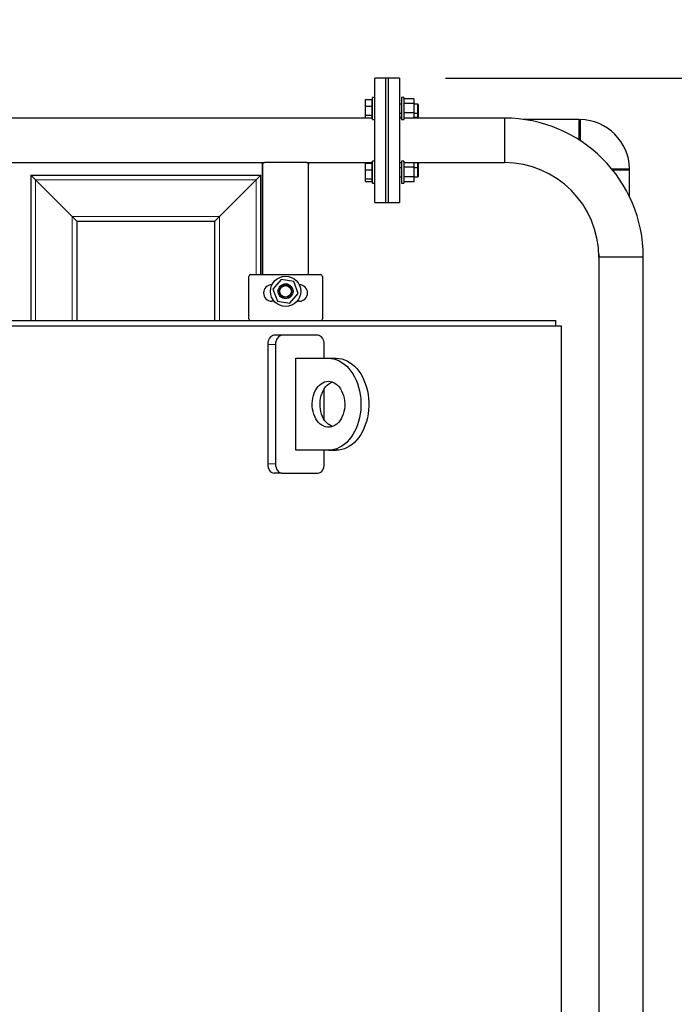
# Model space of a CAD drawing. Units: millimetres. Extents: x 0 to 21000, y 0 to 14850.
# Drawn here: x 12193 to 12905, y 7305 to 8376 of the extents above; entities that cross this region are included whole.
import ezdxf

# ---------------------------------------------------------------- set-up
doc = ezdxf.new("R2010")
doc.units = ezdxf.units.MM
doc.header["$LTSCALE"] = 50
doc.layers.add('SLD-0', color=7, linetype='Continuous')
doc.styles.add('SLDTEXTSTYLE0', font='TXT', dxfattribs={"width": 0.75})
doc.dimstyles.new('SLDDIMSTYLE1', dxfattribs={"dimtxt": 125, "dimasz": 165.1, "dimexe": 0, "dimexo": 0.0625, "dimgap": 31.25, "dimtad": 0, "dimtih": 1, "dimtoh": 1, "dimdec": 0, "dimrnd": 1e-09, "dimzin": 12, "dimdsep": 46, "dimtxsty": 'SLDTEXTSTYLE0', "dimsah": 1, "dimcen": 0.09, "dimadec": 0, "dimazin": 3, "dimtfac": 1, "dimtdec": 1, "dimtofl": 0, "dimtmove": 0, "dimatfit": 3, "dimfxl": 0, "dimfrac": 2, "dimtolj": 1, "dimtzin": 12, "dimarcsym": 0})

# ---------------------------------------------------------------- blocks, each defined once
blk = doc.blocks.new('_D_20')
at = {"layer": 'SLD-0'}
for p, q in [((12656.5, 8311.9), (13753.1, 8311.9)), ((13702.3, 5908.4), (13702.3, 8311.9))]:
    blk.add_line(p, q, dxfattribs=at)
blk.add_solid([(13702.3, 8311.9), (13676.9, 8146.8), (13727.7, 8146.8)], dxfattribs=at)
at = {"layer": 'SLD-0', "insert": (13753.1, 8373.8), "char_height": 125, "attachment_point": 1, "style": 'SLDTEXTSTYLE0'}
blk.add_mtext('4785', dxfattribs=at)

msp = doc.modelspace()

# ---------------------------------------------------------------- linework, layer by layer
at = {"color": 7, "linetype": 'Continuous', "lineweight": 25}
for p, q in [((12591.5, 8311.9), (12579.5, 8311.9)), ((12579.5, 8244.4), (12579.5, 8311.9)), ((12594.5, 8311.9), (12591.5, 8311.9)), ((12591.5, 8176.9), (12591.5, 8311.9)), ((12591.5, 8244.4), (12591.5, 8311.9)), ((12606.5, 8311.9), (12594.5, 8311.9)), ((12594.5, 8176.9), (12594.5, 8311.9)), ((12606.5, 8311.9), (12606.5, 8176.9)), ((12579.5, 8291), (12577, 8291)), ((12577, 8267), (12577, 8291)), ((12611.2, 8291), (12608.7, 8291)), ((12608.7, 8291), (12608.7, 8268.2)), ((12611.2, 8291), (12611.2, 8268.2)), ((12622, 8289.4), (12611.2, 8289.4)), ((12622, 8289.4), (12622, 8284.6)), ((12569.5, 8281.7), (12569.5, 8289)), ((12569.5, 8289), (12576.4, 8289)), ((12569.5, 8281.7), (12576.4, 8281.7)), ((12569.5, 8271.7), (12569.5, 8281.7)), ((12576.4, 8289), (12576.4, 8281.7)), ((12577, 8287.3), (12576.4, 8287.3)), ((12576.4, 8281.7), (12576.4, 8271.7)), ((12608.7, 8283.9), (12606.5, 8283.9)), ((12622, 8284.6), (12611.2, 8284.6)), ((12622, 8284.6), (12622, 8274.2)), ((12626.5, 8283.9), (12622, 8283.9)), ((12627, 8283.4), (12626.5, 8283.9)), ((12626.5, 8274.1), (12626.5, 8283.9)), ((12627, 8274.6), (12627, 8283.4)), ((12577, 8268.5), (11909.5, 8268.5)), ((12569.5, 8271.7), (12576.4, 8271.7)), ((12569.5, 8269), (12569.5, 8271.7)), ((12569.5, 8269), (12576.4, 8269)), ((12569.5, 8268.5), (12569.5, 8269)), ((12576.4, 8271.7), (12576.4, 8269)), ((12576.4, 8270.7), (12577, 8270.7)), ((12576.4, 8269), (12576.4, 8268.5)), ((12606.5, 8274.1), (12608.7, 8274.1)), ((12606.5, 8269.8), (12608.7, 8269.8)), ((12608.7, 8268.5), (12606.5, 8268.5)), ((12608.7, 8268.2), (12608.7, 8267)), ((12622, 8274.2), (12611.2, 8274.2)), ((12622, 8268.6), (12611.2, 8268.6)), ((12720.5, 8268.5), (12611.2, 8268.5)), ((12611.2, 8268.2), (12611.2, 8267)), ((12622, 8274.2), (12622, 8268.6)), ((12622, 8274.1), (12626.5, 8274.1)), ((12622, 8269.8), (12626.5, 8269.8)), ((12622, 8268.6), (12622, 8268.5)), ((12626.5, 8274.1), (12627, 8274.6)), ((12626.5, 8269.8), (12626.5, 8274.1)), ((12626.5, 8269.8), (12627, 8270.3)), ((12627, 8270.3), (12627, 8274.6)), ((12720.5, 8268.5), (12720.5, 8244.4)), ((12720.5, 8268.5), (12720.5, 8220.2)), ((12577, 8267), (12579.5, 8267)), ((12608.7, 8267), (12611.2, 8267)), ((12802, 8267.1), (12741.3, 8267.1)), ((12802, 8267.1), (12802, 8250.4)), ((12803.1, 8267), (12802, 8265.9)), ((12802, 8250.4), (12802, 8244.7)), ((12579.5, 8176.9), (12579.5, 8244.4)), ((12591.5, 8176.9), (12591.5, 8244.4)), ((12720.5, 8244.4), (12720.5, 8220.2)), ((11909.5, 8220.2), (12459.5, 8220.2)), ((12457.5, 8098.4), (12457.5, 8220.2)), ((12457.5, 8218.2), (12457.5, 8098.4)), ((12505.5, 8220.2), (12459.5, 8220.2)), ((12505.5, 8220.2), (12577, 8220.2)), ((12507.5, 8220.2), (12507.5, 8218.3)), ((12507.5, 8098.4), (12507.5, 8218.2)), ((12569.5, 8219.7), (12569.5, 8220.2)), ((12569.5, 8212.4), (12569.5, 8219.7)), ((12569.5, 8219.7), (12576.4, 8219.7)), ((12576.4, 8220.2), (12576.4, 8219.7)), ((12576.4, 8219.7), (12576.4, 8212.4)), ((12577, 8218), (12576.4, 8218)), ((12579.5, 8221.7), (12577, 8221.7)), ((12577, 8197.7), (12577, 8221.7)), ((12606.5, 8220.2), (12608.7, 8220.2)), ((12608.7, 8214.6), (12606.5, 8214.6)), ((12611.2, 8221.7), (12608.7, 8221.7)), ((12608.7, 8221.7), (12608.7, 8198.9)), ((12611.2, 8221.7), (12611.2, 8198.9)), ((12611.2, 8220.2), (12720.5, 8220.2)), ((12622, 8220.1), (12611.2, 8220.1)), ((12622, 8215.3), (12611.2, 8215.3)), ((12622, 8220.2), (12622, 8220.1)), ((12622, 8220.1), (12622, 8215.3)), ((12622, 8215.3), (12622, 8204.9)), ((12626.5, 8214.6), (12622, 8214.6)), ((12626.5, 8214.6), (12626.5, 8220.2)), ((12627, 8214.1), (12626.5, 8214.6)), ((12626.5, 8204.8), (12626.5, 8214.6)), ((12627, 8214.1), (12627, 8220.2)), ((12205.5, 8206.5), (12210.5, 8201.5)), ((12205.5, 8206.5), (12455.5, 8206.5)), ((12205.5, 8206.5), (12205.5, 8048.4)), ((12210.5, 8201.5), (12205.5, 8206.5)), ((12450.5, 8201.5), (12455.5, 8206.5)), ((12455.5, 8206.5), (12450.5, 8201.5)), ((12455.5, 8098.4), (12455.5, 8206.5)), ((12569.5, 8212.4), (12576.4, 8212.4)), ((12569.5, 8202.4), (12569.5, 8212.4)), ((12576.4, 8212.4), (12576.4, 8202.4)), ((12606.5, 8204.8), (12608.7, 8204.8)), ((12622, 8204.9), (12611.2, 8204.9)), ((12622, 8204.9), (12622, 8199.3)), ((12622, 8204.8), (12626.5, 8204.8)), ((12626.5, 8204.8), (12627, 8205.3)), ((12627, 8205.3), (12627, 8214.1)), ((12840, 8212.4), (12837.8, 8212.4)), ((12838, 8212.4), (12856.7, 8212.4)), ((12855.5, 8212.4), (12856.6, 8213.5)), ((12856.7, 8182.9), (12856.7, 8212.4)), ((12210.5, 8201.5), (12250.5, 8161.5)), ((12410.5, 8161.5), (12450.5, 8201.5)), ((12569.5, 8202.4), (12576.4, 8202.4)), ((12569.5, 8199.7), (12569.5, 8202.4)), ((12569.5, 8199.7), (12576.4, 8199.7)), ((12576.4, 8202.4), (12576.4, 8199.7)), ((12576.4, 8201.4), (12577, 8201.4)), ((12577, 8197.7), (12579.5, 8197.7)), ((12608.7, 8198.9), (12608.7, 8197.7)), ((12608.7, 8197.7), (12611.2, 8197.7)), ((12622, 8199.3), (12611.2, 8199.3)), ((12611.2, 8198.9), (12611.2, 8197.7)), ((12579.5, 8176.9), (12591.5, 8176.9)), ((12591.5, 8176.9), (12594.5, 8176.9)), ((12594.5, 8176.9), (12606.5, 8176.9)), ((12250.5, 8161.5), (12255.5, 8156.5)), ((12255.5, 8156.5), (12250.5, 8161.5)), ((12405.5, 8156.5), (12410.5, 8161.5)), ((12410.5, 8161.5), (12405.5, 8156.5)), ((12255.5, 8156.5), (12405.5, 8156.5)), ((12255.5, 8156.5), (12255.5, 8048.4)), ((12405.5, 8048.4), (12405.5, 8156.5)), ((12823.3, 8120.6), (12823.3, 6433.4)), ((12823.3, 8117.4), (12823.3, 6110.9)), ((12871.6, 8117.4), (12823.3, 8117.4)), ((12871.6, 6110.9), (12871.6, 8117.4)), ((12444.5, 8098.4), (12520.5, 8098.4)), ((12442.5, 8050.4), (12442.5, 8096.4)), ((12467.5, 8087.4), (12467.6, 8087.4)), ((12477.7, 8093.2), (12468.8, 8082.6)), ((12491.3, 8090.9), (12477.7, 8093.2)), ((12478.6, 8087.4), (12486.4, 8087.4)), ((12496.1, 8077.9), (12491.3, 8090.9)), ((12497.3, 8087.4), (12497.5, 8087.4)), ((12522.5, 8096.4), (12522.5, 8050.4)), ((12468.8, 8082.6), (12473.6, 8069.6)), ((12487.3, 8067.2), (12496.1, 8077.9)), ((12470, 8069.4), (12467.5, 8069.4)), ((12473.6, 8069.6), (12487.3, 8067.2)), ((12497.5, 8069.4), (12494.9, 8069.4)), ((10788.5, 8048.4), (12776.5, 8048.4)), ((12776.5, 8042.4), (12776.5, 8048.4)), ((12782.5, 8042.4), (10782.5, 8042.4)), ((12478.6, 8032.4), (12470.1, 8032.4)), ((12517.5, 8032.4), (12478.6, 8032.4)), ((12782.5, 7219.4), (12782.5, 8042.4)), ((12463.1, 8022.4), (12463.1, 7892.4)), ((12471.5, 8022.4), (12471.5, 7892.4)), ((12524.6, 8007.4), (12524.6, 8022.4)), ((12493.8, 7907.4), (12493.8, 8007.4)), ((12493.8, 8007.4), (12529.2, 8007.4)), ((12529.2, 8007.4), (12537.7, 8007.4)), ((12524.6, 7940.5), (12524.6, 7974.2)), ((12529.2, 7907.4), (12493.8, 7907.4)), ((12524.6, 7892.4), (12524.6, 7907.4)), ((12529.2, 7907.4), (12537.7, 7907.4)), ((12478.6, 7882.4), (12470.1, 7882.4)), ((12478.6, 7882.4), (12517.5, 7882.4))]:
    msp.add_line(p, q, dxfattribs=at)
at = {"color": 8, "linetype": 'Continuous', "lineweight": 18}
for p, q in [((12210.5, 8201.5), (12450.5, 8201.5)), ((12210.5, 8201.5), (12210.5, 8048.4)), ((12450.5, 8098.4), (12450.5, 8201.5)), ((12250.5, 8161.5), (12410.5, 8161.5)), ((12250.5, 8161.5), (12250.5, 8048.4)), ((12410.5, 8048.4), (12410.5, 8161.5)), ((12471.5, 8022.4), (12463.1, 8022.4)), ((12471.5, 7892.4), (12463.1, 7892.4))]:
    msp.add_line(p, q, dxfattribs=at)
at = {"color": 7, "linetype": 'Continuous', "lineweight": 25, "flags": 128}
for points in [[(12470.1, 8032.4), (12468.7, 8032.2), (12467.4, 8031.6), (12466.2, 8030.7), (12465.1, 8029.4), (12464.2, 8027.9), (12463.6, 8026.2), (12463.2, 8024.3), (12463.1, 8022.4)], [(12478.6, 8032.4), (12477.2, 8032.2), (12475.9, 8031.6), (12474.7, 8030.7), (12473.6, 8029.4), (12472.7, 8027.9), (12472.1, 8026.2), (12471.7, 8024.3), (12471.5, 8022.4)], [(12524.6, 8022.4), (12524.4, 8024.3), (12524, 8026.2), (12523.4, 8027.9), (12522.5, 8029.4), (12521.4, 8030.7), (12520.2, 8031.6), (12518.9, 8032.2), (12517.5, 8032.4)], [(12529.2, 8007.4), (12532.2, 8007.2), (12535.1, 8006.6), (12538.1, 8005.7), (12540.9, 8004.5), (12543.7, 8002.9), (12546.4, 8001), (12549, 7998.8), (12551.4, 7996.3), (12553.6, 7993.5), (12555.7, 7990.4), (12557.6, 7987.1), (12559.3, 7983.6), (12560.7, 7979.9), (12562, 7976), (12563, 7972), (12563.7, 7967.9), (12564.2, 7963.7), (12564.5, 7959.5), (12564.5, 7955.2), (12564.2, 7951), (12563.7, 7946.8), (12563, 7942.7), (12562, 7938.7), (12560.7, 7934.9), (12559.3, 7931.1), (12557.6, 7927.6), (12555.7, 7924.3), (12553.6, 7921.3), (12551.4, 7918.5), (12549, 7915.9), (12546.4, 7913.7), (12543.7, 7911.8), (12540.9, 7910.2), (12538.1, 7909), (12535.1, 7908.1), (12532.2, 7907.5), (12529.2, 7907.4)], [(12537.7, 8007.4), (12540.6, 8007.2), (12543.6, 8006.6), (12546.6, 8005.7), (12549.4, 8004.5), (12552.2, 8002.9), (12554.9, 8001), (12557.4, 7998.8), (12559.9, 7996.3), (12562.1, 7993.5), (12564.2, 7990.4), (12566.1, 7987.1), (12567.8, 7983.6), (12569.2, 7979.9), (12570.5, 7976), (12571.5, 7972), (12572.2, 7967.9), (12572.7, 7963.7), (12573, 7959.5), (12573, 7955.2), (12572.7, 7951), (12572.2, 7946.8), (12571.5, 7942.7), (12570.5, 7938.7), (12569.2, 7934.9), (12567.8, 7931.1), (12566.1, 7927.6), (12564.2, 7924.3), (12562.1, 7921.3), (12559.9, 7918.5), (12557.4, 7915.9), (12554.9, 7913.7), (12552.2, 7911.8), (12549.4, 7910.2), (12546.6, 7909), (12543.6, 7908.1), (12540.6, 7907.5), (12537.7, 7907.4)], [(12529.2, 7982.4), (12531.3, 7982.2), (12533.3, 7981.7), (12535.3, 7980.8), (12537.2, 7979.6), (12539, 7978.1), (12540.7, 7976.3), (12542.2, 7974.2), (12543.5, 7971.9), (12544.6, 7969.4), (12545.5, 7966.8), (12546.2, 7964), (12546.6, 7961.1), (12546.8, 7958.1), (12546.8, 7955.1), (12546.5, 7952.2), (12545.9, 7949.4), (12545.1, 7946.6), (12544.1, 7944), (12542.9, 7941.6), (12541.5, 7939.4), (12539.9, 7937.5), (12538.2, 7935.8), (12536.3, 7934.5), (12534.3, 7933.5), (12532.3, 7932.8), (12530.2, 7932.4), (12528.1, 7932.4), (12526, 7932.8), (12524, 7933.5), (12522, 7934.5), (12520.2, 7935.8), (12518.4, 7937.5), (12516.9, 7939.4), (12515.4, 7941.6), (12514.2, 7944), (12513.2, 7946.6), (12512.4, 7949.4), (12511.9, 7952.2), (12511.6, 7955.1), (12511.5, 7958.1), (12511.7, 7961.1), (12512.1, 7964), (12512.8, 7966.8), (12513.7, 7969.4), (12514.8, 7971.9), (12516.1, 7974.2), (12517.6, 7976.3), (12519.3, 7978.1), (12521.1, 7979.6), (12523, 7980.8), (12525, 7981.7), (12527.1, 7982.2), (12529.2, 7982.4)], [(12533.4, 7933.1), (12532.5, 7933.5), (12530.5, 7934.5), (12528.7, 7935.8), (12526.9, 7937.5), (12525.3, 7939.4), (12523.9, 7941.6), (12522.7, 7944), (12521.7, 7946.6), (12520.9, 7949.4), (12520.4, 7952.2), (12520, 7955.1), (12520, 7958.1), (12520.2, 7961.1), (12520.6, 7964), (12521.3, 7966.8), (12522.2, 7969.4), (12523.3, 7971.9), (12524.6, 7974.2), (12526.1, 7976.3), (12527.8, 7978.1), (12529.6, 7979.6), (12531.5, 7980.8), (12533.4, 7981.6)], [(12463.1, 7892.4), (12463.2, 7890.4), (12463.6, 7888.5), (12464.2, 7886.8), (12465.1, 7885.3), (12466.2, 7884), (12467.4, 7883.1), (12468.7, 7882.6), (12470.1, 7882.4)], [(12471.5, 7892.4), (12471.7, 7890.4), (12472.1, 7888.5), (12472.7, 7886.8), (12473.6, 7885.3), (12474.7, 7884), (12475.9, 7883.1), (12477.2, 7882.6), (12478.6, 7882.4)], [(12517.5, 7882.4), (12518.9, 7882.6), (12520.2, 7883.1), (12521.4, 7884), (12522.5, 7885.3), (12523.4, 7886.8), (12524, 7888.5), (12524.4, 7890.4), (12524.6, 7892.4)]]:
    msp.add_lwpolyline(points, dxfattribs=at)
at = {"color": 7, "linetype": 'Continuous', "lineweight": 25}
for radius in [16.5, 8.14, 6.77, 6.27]:
    msp.add_circle((12482.5, 8080.2), radius, dxfattribs=at)
for centre, radius, start, end in [((12720.5, 8117.4), 151.2, 0, 90), ((12802, 8212.4), 54.7, 1.2068, 88.7934), ((12459.5, 8218.2), 2, 90, 180), ((12505.5, 8218.2), 2, 0, 90), ((12720.5, 8117.4), 102.8, 0, 90), ((12444.5, 8096.4), 2, 90, 180), ((12520.5, 8096.4), 2, 0, 90), ((12467.5, 8078.4), 9, 90, 270), ((12497.5, 8078.4), 9, 270, 90), ((12444.5, 8050.4), 2, 180, 270), ((12520.5, 8050.4), 2, 270, 0)]:
    msp.add_arc(centre, radius, start, end, dxfattribs=at)
for points, knots in [([(12802, 8250.4), (12802, 8251.4), (12802, 8253.4), (12802, 8256.4), (12802, 8259.1), (12802, 8261.4), (12802, 8263.4), (12802, 8264.8), (12802, 8265.8), (12802, 8265.9), (12802, 8265.9)], [0, 0, 0, 0, 0.125188, 0.250015, 0.375204, 0.500256, 0.625359, 0.750434, 0.875389, 1, 1, 1, 1]), ([(12803.1, 8267), (12803.1, 8267), (12803.1, 8266.8), (12803.1, 8265.7), (12803.1, 8264), (12803.1, 8261.8), (12803.1, 8259.2), (12803.1, 8256.4), (12803.1, 8253.4), (12803.1, 8251.4), (12803.1, 8250.4)], [0, 0, 0, 0, 0.134329, 0.267075, 0.396795, 0.523488, 0.647157, 0.767799, 0.885413, 1, 1, 1, 1]), ([(12802, 8244.6), (12802, 8245.5), (12802, 8247.4), (12802, 8249.3), (12802, 8250.4)], [0, 0, 0, 0, 0.48077, 1, 1, 1, 1]), ([(12803.1, 8250.4), (12803.1, 8249.5), (12803.1, 8247.7), (12803.1, 8245.5), (12803.1, 8244.3), (12803.1, 8243.9)], [0, 0, 0, 0, 0.369868, 0.820453, 1, 1, 1, 1]), ([(12837, 8213.5), (12837.1, 8213.5), (12838.1, 8213.5), (12839.1, 8213.5), (12840, 8213.5)], [0, 0, 0, 0, 0.182558, 1, 1, 1, 1]), ([(12840, 8213.5), (12841, 8213.5), (12843, 8213.5), (12846, 8213.5), (12848.8, 8213.5), (12851.4, 8213.5), (12853.6, 8213.5), (12855.3, 8213.5), (12856.4, 8213.5), (12856.6, 8213.5), (12856.6, 8213.5)], [0, 0, 0, 0, 0.114559, 0.232134, 0.352723, 0.476325, 0.60294, 0.732568, 0.865209, 1, 1, 1, 1]), ([(12855.5, 8212.4), (12855.5, 8212.4), (12855.4, 8212.4), (12854.4, 8212.4), (12853, 8212.4), (12851, 8212.4), (12848.7, 8212.4), (12846, 8212.4), (12843, 8212.4), (12841, 8212.4), (12840, 8212.4)], [0, 0, 0, 0, 0.1249143, 0.2500334, 0.3750285, 0.5000764, 0.6249987, 0.750032, 0.8751049, 1, 1, 1, 1])]:
    msp.add_open_spline(points, degree=3, knots=knots, dxfattribs=at)

# ---------------------------------------------------------------- dimensions: what is measured, and where the dimension line sits
at = {"layer": 'SLD-0'}
dim = msp.add_ordinate_dim(feature_location=(12606.5, 8311.9), offset=(1146.6, 0), dtype=0, origin=(12657.5, 3526.5), dimstyle='SLDDIMSTYLE1', dxfattribs=at)
dim.commit()
dim.dimension.update_dxf_attribs({"geometry": '_D_20', "text_midpoint": (13937.8, 8311.9)})

doc.saveas('drawing.dxf')
